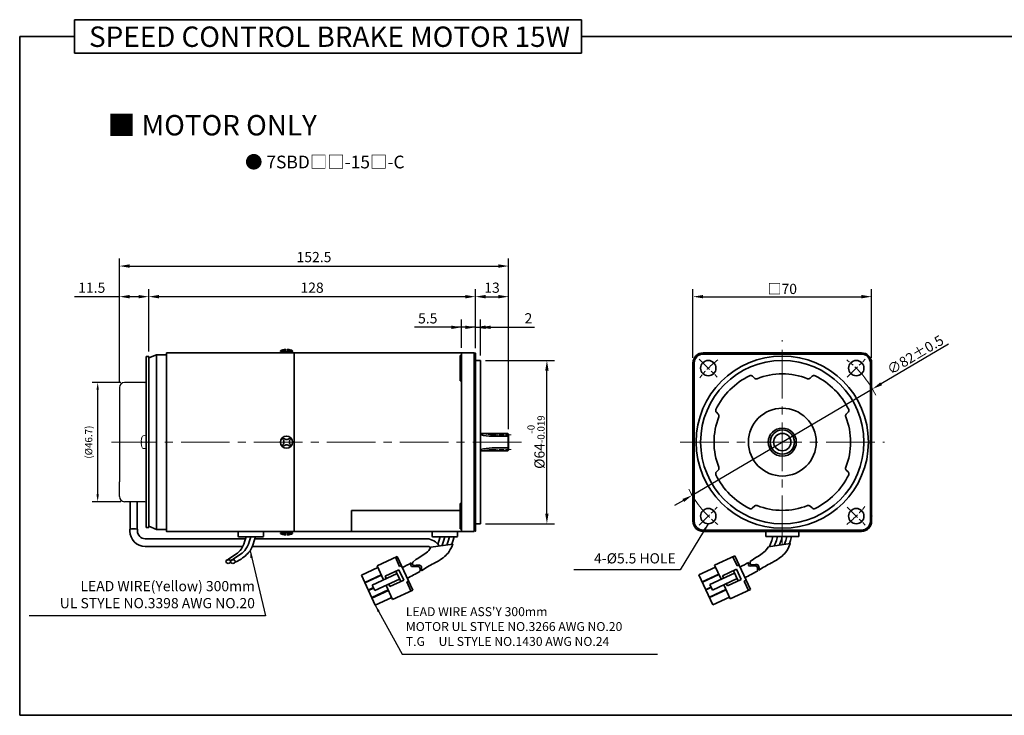
# Model space of a CAD drawing. Units: millimetres. Extents: x -381 to 219, y -38 to 549.
# Drawn here: x -381 to 5, y 276 to 549 of the extents above; entities that cross this region are included whole.
import ezdxf

# ---------------------------------------------------------------- set-up
doc = ezdxf.new("R2010")
doc.units = ezdxf.units.MM
doc.linetypes.add('CENTER2', pattern=[28.575, 19.05, -3.175, 3.175, -3.175])
for name, color, linetype, lineweight in [('DKM1_SOLIDLINE', 1, 'Continuous', 18), ('DKM2_OUTLINE', 3, 'Continuous', 35), ('DKM3_CENTER', 1, 'CENTER2', 18), ('DKM5_DIM_LINE', 1, 'Continuous', 18), ('DKM7_TEXT', 2, 'Continuous', 18)]:
    doc.layers.add(name, color=color, linetype=linetype, lineweight=lineweight)
doc.layers.add('외형선', color=3, linetype='Continuous')
doc.styles.get("Standard").update_dxf_attribs({"font": 'romans.shx', "bigfont": 'whgtxt.shx'})
doc.dimstyles.new('DKM-A2', dxfattribs={"dimtxt": 4, "dimasz": 4, "dimexe": 3, "dimexo": 2, "dimgap": 1, "dimtad": 1, "dimdsep": 46, "dimtxsty": 'Standard', "dimcen": 0, "dimclrd": 1, "dimclre": 1, "dimclrt": 2, "dimazin": 2, "dimtfac": 1, "dimtmove": 0, "dimatfit": 3, "dimfxl": 0, "dimarcsym": 0})
doc.dimstyles.new('DKM-A3', dxfattribs={"dimtxt": 2.83, "dimasz": 2.83, "dimexe": 2.12, "dimexo": 1.42, "dimgap": 1, "dimtad": 1, "dimdsep": 46, "dimtxsty": 'Standard', "dimcen": 0, "dimclrd": 1, "dimclre": 1, "dimclrt": 2, "dimazin": 2, "dimtfac": 1, "dimtmove": 0, "dimatfit": 3, "dimfxl": 0, "dimarcsym": 0})

# ---------------------------------------------------------------- blocks, each defined once
blk = doc.blocks.new('*D114')
at = {"layer": 'Defpoints', "color": 0}
for p in [(-46.57, 404.2), (-117.21, 362.56)]:
    blk.add_point(p, dxfattribs=at)
at = {"layer": 'DKM2_OUTLINE', "color": 1, "lineweight": -2}
for p, q in [((-16.79, 421.76), (-43.13, 406.23)), ((-117.21, 362.56), (-46.57, 404.2)), ((-120.65, 360.52), (-124.1, 358.49))]:
    blk.add_line(p, q, dxfattribs=at)
at = {"layer": 'DKM2_OUTLINE', "color": 1}
for points in [[(-43.46, 406.81), (-42.79, 405.66), (-46.57, 404.2)], [(-120.99, 361.1), (-120.32, 359.95), (-117.21, 362.56)]]:
    blk.add_solid(points, dxfattribs=at)
at = {"layer": 'DKM2_OUTLINE', "color": 2, "insert": (-29.76, 417.6), "char_height": 4, "attachment_point": 5, "rotation": 30.5229}
blk.add_mtext('∅82{\\Fromans|c129;%%P}0.5', dxfattribs=at)
blk = doc.blocks.new('*D109')
at = {"layer": 'Defpoints', "color": 0}
for p in [(-46.89, 440.38), (-116.89, 414.38), (-46.89, 414.38)]:
    blk.add_point(p, dxfattribs=at)
at = {"layer": 'DKM2_OUTLINE', "color": 1, "lineweight": -2}
for p, q in [((-116.89, 416.38), (-116.89, 443.38)), ((-112.89, 440.38), (-50.89, 440.38)), ((-46.89, 416.38), (-46.89, 443.38))]:
    blk.add_line(p, q, dxfattribs=at)
at = {"layer": 'DKM2_OUTLINE', "color": 1}
for points in [[(-112.89, 441.05), (-112.89, 439.71), (-116.89, 440.38)], [(-50.89, 441.05), (-50.89, 439.71), (-46.89, 440.38)]]:
    blk.add_solid(points, dxfattribs=at)
at = {"layer": 'DKM2_OUTLINE', "color": 2, "insert": (-81.89, 443.42), "char_height": 4, "attachment_point": 5}
blk.add_mtext('{\\fGulimChe|b0|i0|c129|p49;□}70', dxfattribs=at)
blk = doc.blocks.new('*D117')
at = {"layer": 'Defpoints', "color": 0}
for p in [(-207.61, 428.38), (-207.61, 418.38), (-202.11, 418.18)]:
    blk.add_point(p, dxfattribs=at)
at = {"layer": 'DKM2_OUTLINE', "color": 1, "lineweight": -2}
for p, q in [((-211.61, 428.38), (-225.99, 428.38)), ((-207.61, 420.38), (-207.61, 431.38)), ((-202.11, 428.38), (-207.61, 428.38)), ((-202.11, 420.18), (-202.11, 431.38)), ((-198.11, 428.38), (-194.11, 428.38))]:
    blk.add_line(p, q, dxfattribs=at)
at = {"layer": 'DKM2_OUTLINE', "color": 1}
for points in [[(-211.61, 429.05), (-211.61, 427.71), (-207.61, 428.38)], [(-198.11, 429.05), (-198.11, 427.71), (-202.11, 428.38)]]:
    blk.add_solid(points, dxfattribs=at)
at = {"layer": 'DKM2_OUTLINE', "color": 2, "insert": (-220.8, 431.38), "char_height": 4, "attachment_point": 5}
blk.add_mtext('5.5', dxfattribs=at)
blk = doc.blocks.new('*D118')
at = {"layer": 'Defpoints', "color": 0}
for p in [(-200.11, 428.38), (-202.11, 418.18), (-200.11, 415.38)]:
    blk.add_point(p, dxfattribs=at)
at = {"layer": 'DKM2_OUTLINE', "color": 1, "lineweight": -2}
for p, q in [((-206.11, 428.38), (-210.11, 428.38)), ((-202.11, 420.18), (-202.11, 431.38)), ((-202.11, 428.38), (-200.11, 428.38)), ((-200.11, 417.38), (-200.11, 431.38)), ((-196.11, 428.38), (-179.02, 428.38))]:
    blk.add_line(p, q, dxfattribs=at)
at = {"layer": 'DKM2_OUTLINE', "color": 1}
for points in [[(-206.11, 429.05), (-206.11, 427.71), (-202.11, 428.38)], [(-196.11, 429.05), (-196.11, 427.71), (-200.11, 428.38)]]:
    blk.add_solid(points, dxfattribs=at)
at = {"layer": 'DKM2_OUTLINE', "color": 2, "insert": (-181.35, 431.38), "char_height": 4, "attachment_point": 5}
blk.add_mtext('2', dxfattribs=at)
blk = doc.blocks.new('*D119')
at = {"layer": 'Defpoints', "color": 0}
for p in [(-330.11, 440.38), (-330.11, 416.88), (-202.11, 418.18)]:
    blk.add_point(p, dxfattribs=at)
at = {"layer": 'DKM2_OUTLINE', "color": 1, "lineweight": -2}
for p, q in [((-330.11, 418.88), (-330.11, 443.38)), ((-206.11, 440.38), (-326.11, 440.38)), ((-202.11, 420.18), (-202.11, 443.38))]:
    blk.add_line(p, q, dxfattribs=at)
at = {"layer": 'DKM2_OUTLINE', "color": 1}
for points in [[(-326.11, 441.05), (-326.11, 439.71), (-330.11, 440.38)], [(-206.11, 441.05), (-206.11, 439.71), (-202.11, 440.38)]]:
    blk.add_solid(points, dxfattribs=at)
at = {"layer": 'DKM2_OUTLINE', "color": 2, "insert": (-266.11, 443.38), "char_height": 4, "attachment_point": 5}
blk.add_mtext('128', dxfattribs=at)
blk = doc.blocks.new('*D120')
at = {"layer": 'Defpoints', "color": 0}
for p in [(-189.11, 440.38), (-202.11, 418.18), (-189.11, 386.48)]:
    blk.add_point(p, dxfattribs=at)
at = {"layer": 'DKM2_OUTLINE', "color": 1, "lineweight": -2}
for p, q in [((-202.11, 420.18), (-202.11, 443.38)), ((-198.11, 440.38), (-193.11, 440.38)), ((-189.11, 388.48), (-189.11, 443.38))]:
    blk.add_line(p, q, dxfattribs=at)
at = {"layer": 'DKM2_OUTLINE', "color": 1}
for points in [[(-198.11, 441.05), (-198.11, 439.71), (-202.11, 440.38)], [(-193.11, 441.05), (-193.11, 439.71), (-189.11, 440.38)]]:
    blk.add_solid(points, dxfattribs=at)
at = {"layer": 'DKM2_OUTLINE', "color": 2, "insert": (-195.61, 443.38), "char_height": 4, "attachment_point": 5}
blk.add_mtext('13', dxfattribs=at)
blk = doc.blocks.new('*D121')
at = {"layer": 'Defpoints', "color": 0}
for p in [(-189.11, 452.38), (-341.61, 404.73), (-189.11, 386.48)]:
    blk.add_point(p, dxfattribs=at)
at = {"layer": 'DKM2_OUTLINE', "color": 1, "lineweight": -2}
for p, q in [((-341.61, 406.73), (-341.61, 455.38)), ((-189.11, 388.48), (-189.11, 455.38)), ((-337.61, 452.38), (-193.11, 452.38))]:
    blk.add_line(p, q, dxfattribs=at)
at = {"layer": 'DKM2_OUTLINE', "color": 1}
for points in [[(-337.61, 453.05), (-337.61, 451.71), (-341.61, 452.38)], [(-193.11, 453.05), (-193.11, 451.71), (-189.11, 452.38)]]:
    blk.add_solid(points, dxfattribs=at)
at = {"layer": 'DKM2_OUTLINE', "color": 2, "insert": (-265.36, 455.38), "char_height": 4, "attachment_point": 5}
blk.add_mtext('152.5', dxfattribs=at)
blk = doc.blocks.new('*D122')
at = {"layer": 'Defpoints', "color": 0}
for p in [(-200.11, 415.38), (-174.11, 415.38), (-200.11, 351.38)]:
    blk.add_point(p, dxfattribs=at)
at = {"layer": 'DKM2_OUTLINE', "color": 1, "lineweight": -2}
for p, q in [((-198.11, 415.38), (-171.11, 415.38)), ((-174.11, 355.38), (-174.11, 411.38)), ((-198.11, 351.38), (-171.11, 351.38))]:
    blk.add_line(p, q, dxfattribs=at)
at = {"layer": 'DKM2_OUTLINE', "color": 1}
for points in [[(-174.78, 411.38), (-173.45, 411.38), (-174.11, 415.38)], [(-174.78, 355.38), (-173.45, 355.38), (-174.11, 351.38)]]:
    blk.add_solid(points, dxfattribs=at)
at = {"layer": 'DKM2_OUTLINE', "color": 2, "insert": (-178.38, 383.38), "char_height": 4, "attachment_point": 5, "rotation": 90}
blk.add_mtext('%%C64{\\H0.7x;\\S-0^ -0.019;}', dxfattribs=at)
blk = doc.blocks.new('*D141')
at = {"layer": 'Defpoints', "color": 0}
for p in [(-350.11, 406.73), (-339.61, 406.73), (-339.61, 360.03)]:
    blk.add_point(p, dxfattribs=at)
at = {"layer": 'DKM5_DIM_LINE', "color": 1, "lineweight": -2}
for p, q in [((-341.03, 406.73), (-352.23, 406.73)), ((-350.11, 362.86), (-350.11, 403.9)), ((-341.03, 360.03), (-352.23, 360.03))]:
    blk.add_line(p, q, dxfattribs=at)
at = {"layer": 'DKM5_DIM_LINE', "color": 1}
for points in [[(-350.59, 403.9), (-349.64, 403.9), (-350.11, 406.73)], [(-350.59, 362.86), (-349.64, 362.86), (-350.11, 360.03)]]:
    blk.add_solid(points, dxfattribs=at)
at = {"layer": 'DKM5_DIM_LINE', "color": 2, "insert": (-353.27, 383.38), "char_height": 2.83, "attachment_point": 5, "rotation": 90}
blk.add_mtext('(%%C46.7)', dxfattribs=at)
blk = doc.blocks.new('*D142')
at = {"layer": 'Defpoints', "color": 0}
for p in [(-341.61, 440.38), (-330.11, 416.88), (-341.61, 404.73)]:
    blk.add_point(p, dxfattribs=at)
at = {"layer": 'DKM2_OUTLINE', "color": 1, "lineweight": -2}
for p, q in [((-341.61, 440.38), (-359.23, 440.38)), ((-341.61, 406.73), (-341.61, 443.38)), ((-334.11, 440.38), (-337.61, 440.38)), ((-330.11, 418.88), (-330.11, 443.38))]:
    blk.add_line(p, q, dxfattribs=at)
at = {"layer": 'DKM2_OUTLINE', "color": 1}
for points in [[(-337.61, 441.05), (-337.61, 439.71), (-341.61, 440.38)], [(-334.11, 441.05), (-334.11, 439.71), (-330.11, 440.38)]]:
    blk.add_solid(points, dxfattribs=at)
at = {"layer": 'DKM2_OUTLINE', "color": 2, "insert": (-352.42, 443.38), "char_height": 4, "attachment_point": 5}
blk.add_mtext('11.5', dxfattribs=at)

msp = doc.modelspace()

# ---------------------------------------------------------------- linework, layer by layer
at = {"layer": 'DKM1_SOLIDLINE'}
msp.add_line((-189.413, 379.978), (-189.413, 386.778), dxfattribs=at)
at = {"layer": 'DKM2_OUTLINE'}
for p, q in [((-359.235, 548.937), (-359.235, 535.828)), ((-359.235, 548.937), (-160.579, 548.937)), ((-160.579, 535.828), (-160.579, 548.937)), ((-380.664, 542.382), (-380.664, 276.307)), ((-380.664, 542.382), (-359.235, 542.382)), ((-160.579, 542.382), (219.336, 542.382)), ((-359.235, 535.828), (-160.579, 535.828)), ((-331.113, 416.878), (-330.113, 416.878)), ((-331.113, 410.878), (-331.113, 416.878)), ((-327.113, 417.578), (-330.113, 416.378)), ((-330.113, 409.878), (-330.113, 416.878)), ((-323.113, 417.578), (-327.113, 417.578)), ((-327.113, 417.578), (-327.113, 349.178)), ((-273.113, 418.378), (-323.113, 418.378)), ((-323.113, 418.378), (-323.113, 417.578)), ((-323.113, 417.578), (-323.113, 418.378)), ((-323.113, 417.578), (-323.113, 349.178)), ((-278.476, 418.911), (-278.476, 419.136)), ((-276.488, 419.136), (-278.476, 419.136)), ((-277.863, 418.378), (-278.476, 418.911)), ((-276.488, 418.911), (-278.476, 418.911)), ((-274.363, 418.378), (-277.863, 418.378)), ((-276.488, 419.811), (-276.488, 418.761)), ((-276.488, 418.761), (-275.738, 418.761)), ((-275.738, 418.761), (-275.738, 419.811)), ((-273.751, 419.136), (-275.738, 419.136)), ((-273.751, 418.911), (-275.738, 418.911)), ((-273.751, 418.911), (-274.363, 418.378)), ((-273.751, 419.136), (-273.751, 418.911)), ((-202.613, 418.378), (-273.113, 418.378)), ((-273.113, 418.378), (-273.113, 417.428)), ((-273.113, 348.378), (-273.113, 418.378)), ((-273.113, 418.378), (-273.113, 417.428)), ((-273.113, 417.428), (-273.113, 383.378)), ((-208.113, 417.378), (-208.113, 407.378)), ((-207.613, 417.378), (-208.113, 417.378)), ((-207.613, 383.378), (-207.613, 418.378)), ((-202.613, 383.378), (-202.613, 418.378)), ((-202.113, 418.178), (-202.613, 418.178)), ((-202.113, 383.378), (-202.113, 418.178)), ((-112.89, 418.378), (-109.39, 418.378)), ((-112.89, 417.878), (-109.39, 417.878)), ((-109.39, 418.378), (-81.89, 418.378)), ((-109.39, 417.878), (-81.89, 417.878)), ((-54.39, 418.378), (-81.89, 418.378)), ((-54.39, 417.878), (-81.89, 417.878)), ((-50.89, 418.378), (-54.39, 418.378)), ((-50.89, 417.878), (-54.39, 417.878)), ((-330.113, 416.378), (-330.113, 350.378)), ((-330.113, 415.578), (-330.113, 383.378)), ((-200.113, 415.378), (-202.113, 415.378)), ((-200.113, 383.378), (-200.113, 415.378)), ((-116.89, 352.378), (-116.89, 414.378)), ((-116.39, 352.378), (-116.39, 414.378)), ((-47.39, 352.378), (-47.39, 414.378)), ((-46.89, 352.378), (-46.89, 414.378)), ((-331.113, 410.878), (-331.113, 383.378)), ((-92.833, 408.464), (-93.567, 409.198)), ((-70.946, 408.464), (-70.212, 409.198)), ((-207.613, 407.378), (-208.113, 407.378)), ((-106.975, 394.322), (-107.709, 395.056)), ((-56.804, 394.322), (-56.07, 395.056)), ((-200.113, 386.778), (-189.413, 386.778)), ((-189.413, 386.778), (-189.113, 386.478)), ((-189.113, 386.478), (-189.113, 380.678)), ((-189.113, 385.878), (-189.113, 380.278)), ((-331.113, 355.878), (-331.113, 383.378)), ((-330.113, 350.006), (-330.113, 383.378)), ((-273.113, 349.328), (-273.113, 383.378)), ((-207.613, 383.378), (-207.613, 348.378)), ((-202.613, 383.378), (-202.613, 348.378)), ((-202.113, 383.378), (-202.113, 348.578)), ((-200.113, 383.378), (-200.113, 351.378)), ((-189.113, 385.66), (-195.613, 385.66)), ((-200.113, 379.978), (-189.413, 379.978)), ((-189.113, 381.096), (-195.613, 381.096)), ((-189.413, 379.978), (-189.113, 380.278)), ((-106.975, 372.435), (-107.709, 371.701)), ((-56.804, 372.435), (-56.07, 371.701)), ((-337.368, 360.026), (-337.368, 349.257)), ((-334.675, 360.026), (-334.675, 349.257)), ((-208.113, 349.378), (-208.113, 359.378)), ((-207.613, 359.378), (-208.113, 359.378)), ((-331.113, 355.878), (-331.113, 349.878)), ((-330.113, 356.878), (-330.113, 349.878)), ((-250.613, 356.597), (-250.613, 348.578)), ((-250.613, 356.597), (-208.113, 356.597)), ((-250.613, 348.378), (-250.613, 356.597)), ((-92.833, 358.293), (-93.567, 357.559)), ((-70.946, 358.293), (-70.212, 357.559)), ((-200.113, 351.378), (-202.113, 351.378)), ((-337.523, 349.225), (-337.523, 348.532)), ((-334.52, 349.225), (-334.52, 348.532)), ((-331.113, 349.878), (-330.113, 349.878)), ((-327.113, 349.178), (-330.113, 350.378)), ((-323.113, 349.178), (-327.113, 349.178)), ((-323.113, 348.378), (-323.113, 349.178)), ((-273.113, 348.378), (-323.113, 348.378)), ((-295.113, 348.378), (-295.113, 346.578)), ((-295.113, 348.378), (-285.113, 348.378)), ((-285.113, 346.578), (-285.113, 348.378)), ((-277.863, 348.378), (-278.476, 347.846)), ((-278.476, 347.846), (-278.476, 347.621)), ((-276.488, 347.846), (-278.476, 347.846)), ((-276.488, 347.621), (-278.476, 347.621)), ((-274.363, 348.378), (-277.863, 348.378)), ((-276.488, 346.946), (-276.488, 347.996)), ((-276.488, 347.996), (-275.738, 347.996)), ((-275.738, 347.996), (-275.738, 346.946)), ((-273.751, 347.846), (-275.738, 347.846)), ((-273.751, 347.621), (-275.738, 347.621)), ((-273.751, 347.846), (-274.363, 348.378)), ((-273.751, 347.621), (-273.751, 347.846)), ((-273.113, 348.378), (-273.113, 349.328)), ((-202.613, 348.378), (-273.113, 348.378)), ((-219.113, 348.378), (-219.113, 346.578)), ((-219.113, 348.378), (-209.113, 348.378)), ((-209.113, 346.578), (-209.113, 348.378)), ((-207.613, 349.378), (-208.113, 349.378)), ((-202.113, 348.578), (-202.613, 348.578)), ((-81.89, 348.878), (-112.89, 348.878)), ((-81.89, 348.378), (-112.89, 348.378)), ((-88.39, 346.378), (-88.39, 348.378)), ((-81.89, 348.878), (-50.89, 348.878)), ((-81.89, 348.378), (-50.89, 348.378)), ((-75.39, 346.378), (-75.39, 348.378)), ((-292.153, 345.532), (-331.52, 345.532)), ((-294.813, 346.278), (-285.413, 346.278)), ((-287.382, 346.278), (-292.845, 346.278)), ((-221.135, 345.532), (-288.504, 345.532)), ((-218.813, 346.278), (-209.413, 346.278)), ((-211.382, 346.278), (-216.845, 346.278)), ((-88.39, 346.378), (-75.39, 346.378)), ((-84.89, 346.378), (-78.89, 346.378)), ((-293.269, 342.532), (-331.523, 342.532)), ((-221.135, 342.532), (-289.52, 342.532)), ((-240.672, 334.929), (-232.762, 338.597)), ((-231.805, 334.632), (-233.488, 338.261)), ((-226.636, 325.389), (-232.762, 338.597)), ((-108.417, 335.138), (-100.506, 338.806)), ((-99.549, 334.841), (-101.232, 338.47)), ((-94.38, 325.598), (-100.506, 338.806)), ((-246.795, 331.207), (-240.336, 334.203)), ((-242.542, 327.36), (-232.817, 331.87)), ((-238.115, 329.413), (-240.672, 334.929)), ((-237.519, 330.791), (-232.076, 333.316)), ((-231.386, 328.785), (-233.237, 332.777)), ((-230.225, 329.324), (-232.076, 333.316)), ((-231.805, 334.632), (-231.079, 334.968)), ((-114.539, 331.416), (-108.08, 334.412)), ((-110.286, 327.569), (-100.561, 332.079)), ((-105.859, 329.622), (-108.417, 335.138)), ((-105.264, 331), (-99.82, 333.525)), ((-99.13, 328.994), (-100.982, 332.986)), ((-97.969, 329.533), (-99.82, 333.525)), ((-99.549, 334.841), (-98.823, 335.177)), ((-241.343, 319.45), (-246.795, 331.207)), ((-245.482, 328.377), (-239.023, 331.372)), ((-245.415, 328.232), (-238.956, 331.227)), ((-241.532, 325.182), (-231.807, 329.693)), ((-237.098, 329.884), (-237.519, 330.791)), ((-235.668, 326.8), (-230.225, 329.324)), ((-229.045, 328.681), (-228.319, 329.017)), ((-227.362, 325.052), (-229.045, 328.681)), ((-109.087, 319.659), (-114.539, 331.416)), ((-113.227, 328.586), (-106.768, 331.581)), ((-113.16, 328.441), (-106.7, 331.436)), ((-109.276, 325.391), (-99.551, 329.902)), ((-104.843, 330.093), (-105.264, 331)), ((-103.412, 327.009), (-103.833, 327.916)), ((-103.412, 327.009), (-97.969, 329.533)), ((-96.789, 328.89), (-96.063, 329.226)), ((-95.106, 325.261), (-96.789, 328.89)), ((-244.102, 325.401), (-242.07, 326.344)), ((-244.035, 325.256), (-242.003, 326.199)), ((-242.723, 322.426), (-236.263, 325.421)), ((-242.655, 322.281), (-236.196, 325.276)), ((-241.532, 325.182), (-242.542, 327.36)), ((-234.547, 321.72), (-237.105, 327.236)), ((-235.668, 326.8), (-236.089, 327.707)), ((-234.547, 321.72), (-226.636, 325.389)), ((-111.847, 325.61), (-109.815, 326.553)), ((-111.78, 325.465), (-109.747, 326.408)), ((-110.467, 322.635), (-104.008, 325.63)), ((-110.4, 322.49), (-103.94, 325.485)), ((-109.276, 325.391), (-110.286, 327.569)), ((-102.291, 321.929), (-104.849, 327.445)), ((-102.291, 321.929), (-94.38, 325.598)), ((-241.343, 319.45), (-234.883, 322.446)), ((-109.087, 319.659), (-102.628, 322.655)), ((-380.664, 276.307), (219.336, 276.307))]:
    msp.add_line(p, q, dxfattribs=at)
at = {"layer": 'DKM2_OUTLINE', "linetype": 'Continuous', "lineweight": 15}
for p, q in [((-331.953, 385.93), (-331.256, 385.898)), ((-333.021, 384.054), (-333.021, 383.725)), ((-333.021, 384.054), (-333.021, 383.725)), ((-333.021, 383.725), (-332.888, 383.725)), ((-333.021, 383.725), (-332.888, 383.725)), ((-333.021, 382.703), (-333.021, 383.032)), ((-333.021, 383.032), (-332.888, 383.032)), ((-333.021, 382.703), (-333.021, 383.032)), ((-333.021, 383.032), (-332.888, 383.032)), ((-332.896, 384.87), (-332.888, 384.866)), ((-332.896, 381.887), (-332.888, 381.891)), ((-331.953, 380.827), (-331.256, 380.859))]:
    msp.add_line(p, q, dxfattribs=at)
at = {"layer": 'DKM2_OUTLINE'}
for points in [[(-291.934, 346.278), (-292.392, 344.713), (-292.859, 343.429), (-293.335, 342.386), (-293.824, 341.547), (-294.327, 340.871), (-294.846, 340.32), (-295.383, 339.855), (-295.94, 339.436), (-296.517, 339.032), (-297.107, 338.636), (-297.7, 338.25), (-298.289, 337.876), (-298.863, 337.515), (-299.414, 337.167), (-299.645, 337.02)], [(-290.113, 346.278), (-290.571, 344.713), (-291.038, 343.429), (-291.514, 342.386), (-292.003, 341.547), (-292.506, 340.871), (-293.025, 340.32), (-293.562, 339.855), (-294.119, 339.436), (-294.696, 339.032), (-295.286, 338.636), (-295.879, 338.25), (-296.468, 337.876), (-297.042, 337.515), (-297.593, 337.167), (-297.824, 337.02)], [(-288.292, 346.278), (-288.738, 344.709), (-289.169, 343.414), (-289.591, 342.355), (-290.009, 341.494), (-290.43, 340.793), (-290.858, 340.214), (-291.299, 339.719), (-291.759, 339.27), (-292.243, 338.836), (-292.762, 338.407), (-293.324, 337.982), (-293.94, 337.558), (-294.618, 337.135), (-295.37, 336.708), (-296.205, 336.278), (-296.329, 336.219)], [(-226.699, 336.347), (-225.428, 337.312), (-224.876, 337.66), (-224.302, 338.021), (-223.715, 338.394), (-223.125, 338.777), (-222.54, 339.17), (-221.97, 339.57), (-221.425, 339.979), (-220.907, 340.428), (-220.41, 340.955), (-219.52, 342.151), (-211.009, 343.424), (-211.527, 342.125), (-211.956, 341.242), (-212.391, 340.517), (-212.836, 339.916), (-213.293, 339.403), (-213.765, 338.942), (-214.258, 338.499), (-214.787, 338.062), (-215.359, 337.629), (-215.986, 337.198), (-216.676, 336.768), (-217.438, 336.335), (-218.283, 335.9), (-218.412, 335.839)], [(-215.934, 346.278), (-216.424, 344.604), (-216.871, 343.372)], [(-214.113, 346.278), (-214.603, 344.604), (-215.07, 343.32), (-215.317, 342.78)], [(-212.292, 346.278), (-212.782, 344.604), (-213.249, 343.32), (-213.362, 343.072)], [(-210.472, 346.278), (-210.949, 344.6), (-211.357, 343.372)], [(-94.444, 336.556), (-93.172, 337.521), (-92.62, 337.869), (-92.046, 338.23), (-91.46, 338.603), (-90.869, 338.986), (-90.284, 339.379), (-89.714, 339.779), (-89.169, 340.188), (-88.652, 340.637), (-88.155, 341.164), (-87.265, 342.36), (-78.753, 343.633), (-79.271, 342.334), (-79.7, 341.451), (-80.135, 340.726), (-80.58, 340.125), (-81.037, 339.612), (-81.509, 339.151), (-82.003, 338.708), (-82.531, 338.271), (-83.104, 337.838), (-83.73, 337.407), (-84.42, 336.977), (-85.183, 336.545), (-86.028, 336.109), (-86.156, 336.048)], [(-85.532, 346.378), (-85.99, 344.813), (-86.456, 343.529), (-86.933, 342.486), (-86.982, 342.402)], [(-83.711, 346.378), (-84.169, 344.813), (-84.635, 343.529), (-85.016, 342.696)], [(-81.89, 346.378), (-82.348, 344.813), (-82.814, 343.529), (-83.061, 342.989)], [(-80.069, 346.378), (-80.527, 344.813), (-80.993, 343.529), (-81.106, 343.281)], [(-78.248, 346.378), (-78.693, 344.809), (-79.102, 343.581)]]:
    msp.add_lwpolyline(points, dxfattribs=at)
for centre, radius in [((-110.881, 412.37), 3), ((-52.898, 412.37), 3), ((-81.89, 383.378), 3.4), ((-110.881, 354.387), 3), ((-52.898, 354.387), 3)]:
    msp.add_circle(centre, radius, dxfattribs=at)
for centre, radius, start, end in [((-276.165, 415.596), 4.227, 94.38303, 123.13427), ((-276.061, 415.596), 4.227, 56.86573, 85.61697), ((-112.89, 414.378), 4, 90, 180), ((-112.89, 414.378), 3.5, 90, 180), ((-81.89, 383.378), 33.75, 90, 270), ((-81.89, 383.378), 33.75, 270, 90), ((-50.89, 414.378), 4, 0, 90), ((-50.89, 414.378), 3.5, 0, 90), ((-81.89, 383.378), 32, 90, 270), ((-81.89, 383.378), 32, 270, 90), ((-81.89, 383.378), 29, 116.25066, 153.74934), ((-94.274, 408.491), 1, 45, 116.25066), ((-81.89, 383.378), 26.75, 90, 111.64691), ((-81.89, 383.378), 26.75, 68.35309, 90), ((-69.505, 408.491), 1, 63.74934, 135), ((-81.89, 383.378), 29, 26.25066, 63.74934), ((-92.126, 409.171), 1, 225, 291.64691), ((-71.653, 409.171), 1, 248.35309, 315), ((-107.002, 395.763), 1, 153.74934, 225), ((-107.683, 393.615), 1, 338.35309, 45), ((-81.89, 383.378), 13.282, 90, 180), ((-81.89, 383.378), 13.282, 0, 90), ((-56.097, 393.615), 1, 135, 201.64691), ((-56.777, 395.763), 1, 315, 26.25066), ((-81.89, 383.378), 26.75, 158.35309, 180), ((-81.89, 383.378), 26.75, 0, 21.64691), ((-195.613, 401.66), 16, 253.66518, 270), ((-81.89, 383.378), 5.5, 90, 180), ((-81.89, 383.378), 4.75, 90, 270), ((-81.89, 383.378), 5.5, 0, 90), ((-81.89, 383.378), 4.75, 270, 90), ((-276.113, 383.378), 2.362, 0, 180), ((-276.113, 383.378), 2.362, 180, 0), ((-276.113, 383.378), 1.875, 123.4625, 146.53705), ((-276.113, 383.378), 1.875, 213.46295, 236.5375), ((-278.335, 383.378), 1.25, 359.99985, 55.80191), ((-278.335, 383.378), 1.25, 304.19809, 0.00015), ((-276.113, 385.645), 1.25, 214.19783, 325.80183), ((-276.113, 381.112), 1.25, 34.19817, 145.80217), ((-276.113, 383.378), 1.875, 33.46318, 56.53652), ((-276.113, 383.378), 1.875, 303.46348, 326.53682), ((-273.802, 383.378), 1.25, 124.1977, 180), ((-273.802, 383.378), 1.25, 180, 235.8023), ((-81.89, 383.378), 26.75, 180, 201.64691), ((-81.89, 383.378), 13.282, 180, 270), ((-81.89, 383.378), 5.5, 180, 270), ((-81.89, 383.378), 13.282, 270, 0), ((-81.89, 383.378), 5.5, 270, 0), ((-81.89, 383.378), 26.75, 338.35309, 0), ((-195.613, 365.096), 16, 90, 106.33482), ((-107.002, 370.994), 1, 135, 206.25066), ((-81.89, 383.378), 29, 206.25066, 243.74934), ((-107.683, 373.142), 1, 315, 21.64691), ((-81.89, 383.378), 29, 296.25066, 333.74934), ((-56.097, 373.142), 1, 158.35309, 225), ((-56.777, 370.994), 1, 333.74934, 45), ((-94.274, 358.266), 1, 243.74934, 315), ((-92.126, 357.586), 1, 68.35309, 135), ((-81.89, 383.378), 26.75, 248.35309, 270), ((-81.89, 383.378), 26.75, 270, 291.64691), ((-71.653, 357.586), 1, 45, 111.64691), ((-69.505, 358.266), 1, 225, 296.25066), ((-112.89, 352.378), 4, 180, 270), ((-112.89, 352.378), 3.5, 180, 270), ((-50.89, 352.378), 4, 270, 0), ((-50.89, 352.378), 3.5, 270, 0), ((-331.523, 348.532), 6, 180, 270), ((-331.52, 348.532), 3, 180, 270), ((-276.165, 351.161), 4.227, 236.86573, 265.61697), ((-276.061, 351.161), 4.227, 274.38303, 303.13427), ((-294.813, 346.578), 0.3, 180, 270), ((-285.413, 346.578), 0.3, 270, 360), ((-221.518, 339.486), 6.058, 31.22907, 86.37548), ((-218.813, 346.578), 0.3, 180, 270), ((-209.413, 346.578), 0.3, 270, 360), ((-221.169, 339.489), 3.043, 58.36564, 89.3576), ((-269.976, 413.443), 88.412, 296.35238, 298.8853), ((-195.615, 291.519), 49.84, 117.21952, 123.74063), ((-137.721, 413.652), 88.412, 296.35238, 298.8853), ((-63.359, 291.728), 49.84, 117.21952, 123.74063), ((-429.584, 707.25), 427.369, 298.02621, 298.77104), ((-297.328, 707.459), 427.369, 298.02621, 298.77104)]:
    msp.add_arc(centre, radius, start, end, dxfattribs=at)
at = {"layer": 'DKM2_OUTLINE', "linetype": 'Continuous', "lineweight": 15}
for centre, radius, start, end in [((-331.868, 384.959), 0.975, 95, 164.11915), ((-331.868, 384.959), 0.975, 95, 164.11915), ((-331.263, 385.748), 0.15, 0, 87.3371), ((-326.313, 383.378), 6.741, 167.25043, 174.24782), ((-326.313, 383.378), 6.741, 167.25043, 174.24782), ((-326.313, 383.378), 6.741, 185.75218, 192.74957), ((-326.313, 383.378), 6.741, 185.75218, 192.74957), ((-326.313, 383.378), 6.75, 164.11915, 167.23195), ((-326.313, 383.378), 6.75, 164.11915, 167.23195), ((-325.571, 383.378), 7.326, 177.28893, 180), ((-325.571, 383.378), 7.326, 177.28893, 180), ((-325.571, 383.378), 7.326, 180, 182.71107), ((-325.571, 383.378), 7.326, 180, 182.71107), ((-326.313, 383.378), 6.75, 192.76805, 195.88085), ((-326.313, 383.378), 6.75, 192.76805, 195.88085), ((-331.868, 381.798), 0.975, 195.88085, 265), ((-331.868, 381.798), 0.975, 195.88085, 265), ((-331.263, 381.009), 0.15, 272.6629, 0)]:
    msp.add_arc(centre, radius, start, end, dxfattribs=at)
at = {"layer": 'DKM2_OUTLINE'}
msp.add_ellipse((-336.021, 348.735), major_axis=(2.346, 0), ratio=0.2716417, start_param=7.1597178, end_param=8.5482455, dxfattribs=at)
at = {"layer": 'DKM2_OUTLINE', "extrusion": (0, 0, -1)}
for centre in [(-298.954, 336.555), (-297.133, 336.555)]:
    msp.add_ellipse(centre, major_axis=(0.91, 0), ratio=0.7845532, dxfattribs=at)
at = {"layer": 'DKM2_OUTLINE'}
for points, knots in [([(-227.268, 336.03), (-227.467, 335.368), (-227.517, 334.154), (-223.975, 335.232), (-223.721, 333.73), (-223.886, 332.639)], [1.496181, 1.496181, 1.496181, 1.496181, 3.2840851, 5.7368287, 8.5278196, 8.5278196, 8.5278196, 8.5278196]), ([(-226.699, 336.347), (-226.855, 335.76), (-226.832, 334.648), (-223.299, 335.724), (-223.097, 334.129), (-223.298, 332.963)], [1.6388645, 1.6388645, 1.6388645, 1.6388645, 3.2840851, 5.7368287, 8.652903, 8.652903, 8.652903, 8.652903]), ([(-95.013, 336.239), (-95.211, 335.577), (-95.261, 334.363), (-91.719, 335.441), (-91.465, 333.939), (-91.631, 332.848)], [1.496181, 1.496181, 1.496181, 1.496181, 3.2840851, 5.7368287, 8.5278196, 8.5278196, 8.5278196, 8.5278196]), ([(-94.444, 336.556), (-94.599, 335.969), (-94.577, 334.857), (-91.043, 335.933), (-90.842, 334.338), (-91.042, 333.172)], [1.6388645, 1.6388645, 1.6388645, 1.6388645, 3.2840851, 5.7368287, 8.652903, 8.652903, 8.652903, 8.652903])]:
    msp.add_open_spline(points, degree=3, knots=knots, dxfattribs=at)
for p in [(-202.113, 418.178), (-202.113, 416.878), (-202.113, 416.878), (-202.113, 414.183), (-202.113, 352.573), (-116.89, 354.387), (-46.89, 354.387), (-323.113, 348.378), (-202.113, 349.878), (-202.113, 349.878), (-202.113, 348.578)]:
    msp.add_point(p, dxfattribs=at)
at = {"layer": 'DKM3_CENTER'}
for p, q in [((-81.89, 343.378), (-81.89, 423.378)), ((-184.113, 383.378), (-344.672, 383.378)), ((-121.89, 383.378), (-41.89, 383.378))]:
    msp.add_line(p, q, dxfattribs=at)
at = {"layer": 'DKM3_CENTER', "ltscale": 0.3}
for p, q in [((-114.417, 415.905), (-107.345, 408.834)), ((-56.434, 408.834), (-49.363, 415.905)), ((-114.417, 350.852), (-107.345, 357.923)), ((-56.434, 357.923), (-49.363, 350.852))]:
    msp.add_line(p, q, dxfattribs=at)
at = {"layer": 'DKM3_CENTER', "ltscale": 0.1}
for p, q in [((-188.113, 386.283), (-195.613, 386.283)), ((-188.113, 380.473), (-195.613, 380.473))]:
    msp.add_line(p, q, dxfattribs=at)
at = {"layer": 'DKM3_CENTER', "ltscale": 0.3}
for start, end in [(128.00837, 141.99163), (38.00837, 51.99163), (218.00837, 231.99163), (308.00837, 321.99163)]:
    msp.add_arc((-81.89, 383.378), 41, start, end, dxfattribs=at)
at = {"layer": 'DKM3_CENTER', "ltscale": 0.1}
for centre, start, end in [((-195.613, 402.283), 253.66518, 270), ((-195.613, 364.473), 90, 106.33482)]:
    msp.add_arc(centre, 16, start, end, dxfattribs=at)
at = {"layer": 'DKM5_DIM_LINE'}
for start, end in [(26.75607, 38.00837), (206.75607, 218.00837)]:
    msp.add_arc((-81.89, 383.378), 41, start, end, dxfattribs=at)
at = {"layer": '외형선', "color": 3}
for p, q in [((-331.613, 406.728), (-339.613, 406.728)), ((-341.613, 404.728), (-341.613, 367.876)), ((-341.613, 362.026), (-341.613, 367.876)), ((-331.613, 360.026), (-339.613, 360.026))]:
    msp.add_line(p, q, dxfattribs=at)
for centre, radius, start, end in [((-339.613, 404.728), 2, 90, 180), ((-331.613, 407.228), 0.5, 270, 0), ((-339.613, 362.026), 2, 180, 270), ((-331.613, 359.526), 0.5, 0, 90)]:
    msp.add_arc(centre, radius, start, end, dxfattribs=at)

# ---------------------------------------------------------------- texts
at = {"layer": 'DKM2_OUTLINE', "color": 2}
for s, insert, char_height, attachment_point in [('4-%%C5.5 HOLE', (-123.657, 334.578), 4, 9), ("LEAD WIRE ASS'Y 300mm\\PMOTOR UL STYLE NO.3266 AWG NO.20\\PT.G     UL STYLE NO.1430 AWG NO.24", (-229.376, 302.418), 3.5, 7)]:
    msp.add_mtext(s, dxfattribs=dict(at, insert=insert, char_height=char_height, attachment_point=attachment_point))
at = {"layer": 'DKM7_TEXT', "attachment_point": 5}
for s, insert, char_height, width in [('{\\fGulim|b1|i0|c129|p50;SPEED CONTROL BRAKE MOTOR 15W}', (-259.267, 542.266), 8, 286.01215), ('{\\fGulim|b1|i0|c129|p50;■ MOTOR ONLY}', (-305.254, 507.583), 8, 168.57431), ('{\\fGulim|b1|i0|c129|p50;● 7SBD□□-15□-C}', (-261.123, 493.159), 5, 168.57431)]:
    msp.add_mtext(s, dxfattribs=dict(at, insert=insert, char_height=char_height, width=width))
at = {"layer": 'DKM7_TEXT', "color": 2, "insert": (-288.507, 328.943), "char_height": 4, "attachment_point": 3}
msp.add_mtext('LEAD WIRE(Yellow) 300mm\\PUL STYLE NO.3398 AWG NO.20', dxfattribs=at)

# ---------------------------------------------------------------- dimensions: what is measured, and where the dimension line sits
at = {"layer": 'DKM2_OUTLINE'}
for base, p1, p2, picture, middle in [((-189.113, 452.378), (-341.613, 404.728), (-189.113, 386.478), '*D121', (-265.363, 455.378)), ((-341.613, 440.378), (-330.113, 416.878), (-341.613, 404.728), '*D142', (-352.423, 443.378)), ((-330.113, 440.378), (-202.113, 418.178), (-330.113, 416.878), '*D119', (-266.113, 443.378)), ((-189.113, 440.378), (-202.113, 418.178), (-189.113, 386.478), '*D120', (-195.613, 443.378)), ((-207.613, 428.378), (-202.113, 418.178), (-207.613, 418.378), '*D117', (-220.804, 431.378))]:
    dim = msp.add_linear_dim(base=base, p1=p1, p2=p2, dimstyle='DKM-A2', dxfattribs=at)
    dim.commit()
    dim.dimension.update_dxf_attribs({"geometry": picture, "text_midpoint": middle})
dim = msp.add_linear_dim(base=(-46.89, 440.378), p1=(-116.89, 414.378), p2=(-46.89, 414.378), text='{\\fGulimChe|b0|i0|c129|p49;□}<>', dimstyle='DKM-A2', dxfattribs=at)
dim.commit()
dim.dimension.update_dxf_attribs({"geometry": '*D109', "text_midpoint": (-81.89, 443.421)})
dim = msp.add_linear_dim(base=(-200.113, 428.378), p1=(-202.113, 418.178), p2=(-200.113, 415.378), dimstyle='DKM-A2', dxfattribs=at)
dim.commit()
dim.dimension.update_dxf_attribs({"geometry": '*D118', "text_midpoint": (-181.349, 428.378), "dimtype": 160})
dim = msp.add_diameter_dim_2p(p1=(-117.208, 362.555), p2=(-46.571, 404.202), text='<>{\\Fromans|c129;%%P}0.5', dimstyle='DKM-A2', dxfattribs=at)
dim.commit()
dim.dimension.update_dxf_attribs({"geometry": '*D114', "text_midpoint": (-29.759, 417.597)})
dim = msp.add_linear_dim(base=(-174.113, 415.378), p1=(-200.113, 351.378), p2=(-200.113, 415.378), angle=90, text='%%C<>{\\H0.7x;\\S-0^ -0.019;}', dimstyle='DKM-A2', dxfattribs=at)
dim.commit()
dim.dimension.update_dxf_attribs({"geometry": '*D122', "text_midpoint": (-178.38, 383.378)})
at = {"layer": 'DKM5_DIM_LINE'}
dim = msp.add_linear_dim(base=(-350.113, 406.728), p1=(-339.613, 360.026), p2=(-339.613, 406.728), angle=90, text='(%%C<>)', dimstyle='DKM-A3', dxfattribs=at)
dim.commit()
dim.dimension.update_dxf_attribs({"geometry": '*D141', "text_midpoint": (-353.27, 383.377)})

# ---------------------------------------------------------------- leaders
for points in [[(-110.881, 351.387), (-121.866, 333.378), (-163.565, 333.378)], [(-290.43, 340.793), (-284.403, 315.307), (-376.956, 315.307)], [(-241.343, 319.45), (-230.857, 300.219), (-130.748, 300.219)]]:
    msp.add_leader(points, dimstyle='DKM-A3', override={"dimgap": 1.2, "dimtad": 0}, dxfattribs=at)

doc.saveas('drawing.dxf')
